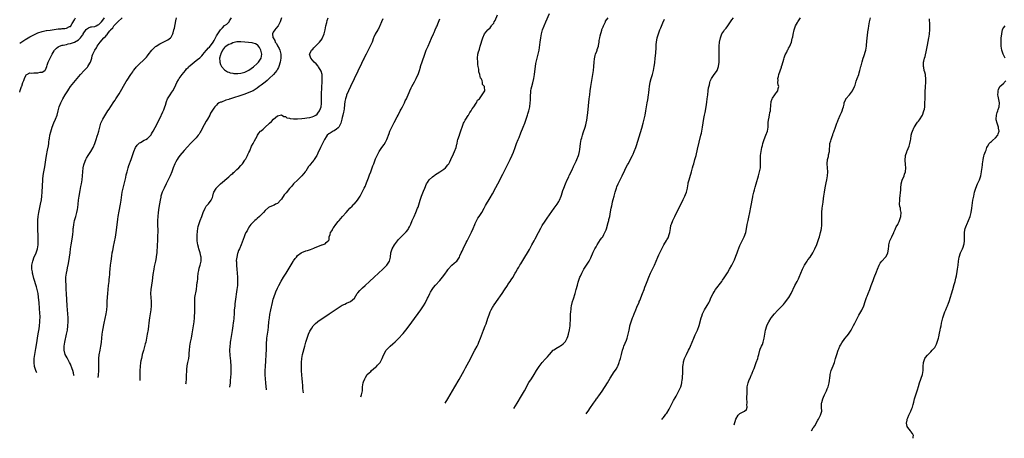
# Model space of a CAD drawing. Units: inches. Extents: x 2601000 to 2604000, y 1474072 to 1476000.
# Drawn here: x 2601000 to 2601485, y 1474264 to 1474470 of the extents above; entities that cross this region are included whole.
import ezdxf

# ---------------------------------------------------------------- set-up
doc = ezdxf.new("R2010")
doc.units = ezdxf.units.IN
doc.header["$MEASUREMENT"] = 0
doc.layers.add('LD26011473_10ft', color=60, linetype='Continuous')

msp = doc.modelspace()

# ---------------------------------------------------------------- linework, layer by layer
at = {"layer": 'LD26011473_10ft'}
for points, elevation in [([(2601000, 1474458.37), (2601001, 1474459.08), (2601003, 1474460.4), (2601003.39, 1474460.61), (2601005, 1474461.54), (2601006, 1474462), (2601007, 1474462.58), (2601007.3, 1474462.7), (2601009, 1474463.47), (2601011, 1474464.18), (2601012.46, 1474464.46), (2601013, 1474464.62), (2601013.28, 1474464.72), (2601015, 1474464.87), (2601017, 1474465.14), (2601019, 1474465.43), (2601020.45, 1474465.55), (2601021, 1474465.63), (2601022.31, 1474465.69), (2601023, 1474465.84), (2601024.58, 1474466.58), (2601025, 1474466.72), (2601025.14, 1474466.86), (2601025.25, 1474467), (2601025.92, 1474468.08), (2601027, 1474470.01), (2601027.43, 1474471)], 8960), ([(2601000, 1474434.28), (2601000.2, 1474435.05), (2601000.88, 1474437.01), (2601001, 1474437.29), (2601001.62, 1474439), (2601001.96, 1474440.04), (2601002.36, 1474441), (2601003, 1474442.42), (2601003.21, 1474442.79), (2601003.57, 1474443), (2601005, 1474443.74), (2601005.65, 1474443.65), (2601007, 1474443.78), (2601009, 1474443.8), (2601010.09, 1474444.09), (2601011, 1474444.18), (2601012.43, 1474445), (2601012.7, 1474445.3), (2601013, 1474446.06), (2601013.34, 1474447), (2601013.51, 1474447.51), (2601014.07, 1474449), (2601015, 1474451), (2601015.95, 1474453), (2601017, 1474454.66), (2601017.2, 1474455), (2601018.08, 1474455.92), (2601019, 1474456.63), (2601019.55, 1474457), (2601021, 1474457.47), (2601021.49, 1474457.49), (2601023, 1474457.84), (2601023.92, 1474458.08), (2601025, 1474458.25), (2601027, 1474458.91), (2601029, 1474460.02), (2601030.04, 1474461), (2601031, 1474462.46), (2601031.23, 1474462.77), (2601031.35, 1474463), (2601032.78, 1474465.22), (2601033, 1474465.42), (2601033.97, 1474466.03), (2601035, 1474466.42), (2601035.45, 1474466.55), (2601037, 1474466.72), (2601037.69, 1474467), (2601038.56, 1474467.44), (2601039, 1474467.61), (2601040.3, 1474469), (2601041, 1474469.84), (2601041.85, 1474471)], 8950), ([(2601008.42, 1474295.93), (2601008.26, 1474296.25), (2601007.97, 1474297), (2601007.5, 1474298.5), (2601007.33, 1474299), (2601007.07, 1474301), (2601007.18, 1474303), (2601007.46, 1474305), (2601007.96, 1474307.96), (2601008.24, 1474309.76), (2601009.18, 1474315.18), (2601009.57, 1474317.56), (2601009.77, 1474319), (2601009.99, 1474321), (2601010, 1474322), (2601010.05, 1474323), (2601010.04, 1474323.96), (2601009.97, 1474325), (2601009.89, 1474325.89), (2601009.82, 1474327), (2601009.75, 1474327.75), (2601009.54, 1474330.46), (2601009.27, 1474333.27), (2601009.03, 1474335), (2601008.6, 1474337), (2601008.25, 1474338.25), (2601007, 1474342.43), (2601006.46, 1474344.46), (2601006.34, 1474345), (2601006.24, 1474345.76), (2601006.03, 1474347), (2601006.02, 1474348.02), (2601006.04, 1474349), (2601006.43, 1474351), (2601006.57, 1474351.43), (2601007, 1474352.58), (2601008.04, 1474355), (2601008.7, 1474357), (2601009.07, 1474359), (2601009.16, 1474361), (2601009.09, 1474363), (2601008.91, 1474367.09), (2601008.86, 1474369), (2601008.88, 1474371.12), (2601009.05, 1474373), (2601009.39, 1474375), (2601010.3, 1474379), (2601010.75, 1474381.25), (2601010.97, 1474383), (2601011.11, 1474385), (2601011.4, 1474391), (2601011.47, 1474391.47), (2601011.61, 1474393), (2601011.79, 1474394.21), (2601012.46, 1474397.54), (2601012.95, 1474400.95), (2601013.27, 1474403), (2601013.72, 1474405.72), (2601014.13, 1474407.87), (2601014.3, 1474409), (2601014.36, 1474409.64), (2601014.58, 1474411), (2601014.61, 1474411.39), (2601014.89, 1474413), (2601015.27, 1474414.73), (2601015.99, 1474417), (2601016.89, 1474419.11), (2601017.73, 1474421), (2601018.4, 1474423), (2601018.92, 1474425), (2601019.47, 1474427), (2601020.21, 1474429), (2601021.22, 1474431), (2601022.38, 1474433), (2601023, 1474433.94), (2601023.67, 1474435), (2601024.21, 1474435.79), (2601025.09, 1474437), (2601026.67, 1474439), (2601030.02, 1474443), (2601031.77, 1474445), (2601033.34, 1474446.66), (2601033.59, 1474447), (2601034.59, 1474448.59), (2601034.86, 1474449), (2601035.51, 1474451), (2601035.78, 1474452.22), (2601036.07, 1474453), (2601037.01, 1474455), (2601037.8, 1474456.2), (2601038.21, 1474457), (2601039.64, 1474459), (2601041.45, 1474461), (2601042.35, 1474461.65), (2601043, 1474462.6), (2601043.22, 1474462.78), (2601043.36, 1474463), (2601044.48, 1474464.48), (2601044.96, 1474465.04), (2601045, 1474465.13), (2601045.92, 1474466.08), (2601046.44, 1474467), (2601047, 1474467.7), (2601047.76, 1474468.24), (2601048.3, 1474469), (2601050.47, 1474471)], 8940), ([(2601026.81, 1474294.55), (2601026.74, 1474294.81), (2601026.47, 1474295.83), (2601026.13, 1474297), (2601025.89, 1474297.89), (2601025, 1474300.15), (2601024.59, 1474301), (2601024.01, 1474301.99), (2601023.49, 1474303), (2601023.36, 1474303.36), (2601022.37, 1474305), (2601021.88, 1474307), (2601021.99, 1474309), (2601022.33, 1474311), (2601023.13, 1474314.87), (2601023.52, 1474317), (2601023.76, 1474319), (2601023.87, 1474321), (2601023.86, 1474323), (2601023.73, 1474325), (2601023.41, 1474329), (2601023.04, 1474334.96), (2601022.93, 1474337), (2601022.87, 1474338.87), (2601022.84, 1474339.16), (2601022.79, 1474341.21), (2601022.82, 1474343), (2601023.06, 1474345), (2601023.42, 1474346.58), (2601023.6, 1474347.6), (2601024.13, 1474349.87), (2601024.62, 1474353), (2601024.86, 1474355), (2601025.05, 1474356.95), (2601025.32, 1474359), (2601025.83, 1474361.83), (2601026.02, 1474363), (2601026.17, 1474364.17), (2601026.33, 1474365.67), (2601026.42, 1474367), (2601026.5, 1474367.5), (2601026.65, 1474369), (2601027.09, 1474371), (2601027.69, 1474373), (2601028.21, 1474375), (2601028.45, 1474376.45), (2601028.59, 1474377.41), (2601028.76, 1474379), (2601029, 1474381), (2601029.31, 1474383), (2601029.83, 1474385.83), (2601030.16, 1474387.84), (2601030.39, 1474389), (2601030.73, 1474391), (2601030.96, 1474393.04), (2601031.1, 1474395), (2601031.33, 1474397), (2601031.63, 1474398.37), (2601031.8, 1474399), (2601032.59, 1474401), (2601033, 1474401.76), (2601033.78, 1474403), (2601035.11, 1474405), (2601036.15, 1474407), (2601037, 1474409.04), (2601037.54, 1474410.46), (2601038.42, 1474413), (2601038.54, 1474413.46), (2601039.01, 1474415.01), (2601039.52, 1474417), (2601039.74, 1474417.74), (2601040.07, 1474419), (2601040.33, 1474419.67), (2601040.94, 1474421), (2601042.51, 1474423.49), (2601043.52, 1474425), (2601044.08, 1474425.92), (2601045, 1474427.26), (2601046.46, 1474429.54), (2601047, 1474430.31), (2601047.43, 1474431), (2601049, 1474433.41), (2601052.54, 1474439.46), (2601053, 1474440.21), (2601054.82, 1474443), (2601055.7, 1474444.3), (2601056.15, 1474445), (2601057, 1474446.18), (2601057.37, 1474446.63), (2601057.73, 1474447), (2601059, 1474448.26), (2601061, 1474449.99), (2601061.96, 1474451), (2601062.43, 1474451.57), (2601063, 1474452.21), (2601063.33, 1474452.67), (2601065.1, 1474455), (2601067, 1474456.8), (2601067.26, 1474457), (2601069, 1474458.05), (2601071, 1474459.05), (2601073, 1474460.12), (2601074.27, 1474461), (2601074.64, 1474461.36), (2601075, 1474462.12), (2601075.33, 1474462.67), (2601075.45, 1474463), (2601075.58, 1474463.58), (2601076.02, 1474465), (2601076.23, 1474465.77), (2601077, 1474469.51), (2601077.34, 1474471)], 8930), ([(2601038.72, 1474293.66), (2601038.82, 1474294.79), (2601038.97, 1474297), (2601038.99, 1474299), (2601038.99, 1474301), (2601039.06, 1474303), (2601039.23, 1474304.77), (2601039.61, 1474307), (2601039.99, 1474309), (2601040.12, 1474309.88), (2601040.27, 1474311), (2601040.45, 1474313), (2601040.64, 1474315), (2601040.95, 1474317), (2601041.6, 1474320.4), (2601042.67, 1474325), (2601042.97, 1474327), (2601043.09, 1474329), (2601043.19, 1474331.19), (2601043.4, 1474335), (2601043.53, 1474337), (2601043.76, 1474339), (2601044.05, 1474341), (2601044.14, 1474341.86), (2601044.29, 1474343), (2601044.42, 1474344.42), (2601044.49, 1474345.51), (2601044.62, 1474347), (2601044.82, 1474349), (2601045.04, 1474350.96), (2601045.38, 1474353.38), (2601045.65, 1474355), (2601045.86, 1474356.14), (2601045.99, 1474357), (2601046.2, 1474358.2), (2601047.14, 1474362.86), (2601047.48, 1474365), (2601048.14, 1474370.14), (2601048.35, 1474371.65), (2601048.56, 1474373), (2601049, 1474375.57), (2601049.69, 1474379), (2601050.05, 1474381), (2601050.55, 1474385), (2601050.98, 1474387), (2601051.65, 1474389.65), (2601052.25, 1474392.25), (2601052.51, 1474393.49), (2601052.89, 1474395), (2601053.48, 1474397), (2601053.87, 1474398.13), (2601054.93, 1474401), (2601055.56, 1474403), (2601055.94, 1474404.06), (2601056.23, 1474405), (2601057.14, 1474407), (2601057.89, 1474408.11), (2601058.84, 1474409.16), (2601059, 1474409.25), (2601059.48, 1474409.48), (2601061.42, 1474410.58), (2601062.23, 1474411), (2601063, 1474411.49), (2601064.57, 1474413), (2601064.73, 1474413.27), (2601065, 1474413.66), (2601065.48, 1474414.52), (2601065.81, 1474415), (2601066.79, 1474416.79), (2601067.89, 1474419), (2601068.24, 1474419.76), (2601069, 1474421.22), (2601070.55, 1474424.55), (2601071, 1474425.59), (2601071.55, 1474427), (2601071.82, 1474427.82), (2601072.38, 1474429.62), (2601072.91, 1474431), (2601074.09, 1474433), (2601075, 1474434.21), (2601075.54, 1474435), (2601076.61, 1474437), (2601077, 1474437.89), (2601077.52, 1474439), (2601078.29, 1474440.29), (2601078.68, 1474441), (2601080.08, 1474443), (2601081.65, 1474445), (2601082.26, 1474445.74), (2601083, 1474446.45), (2601083.27, 1474446.73), (2601085, 1474448.3), (2601087, 1474449.9), (2601087.64, 1474450.36), (2601088.74, 1474451.26), (2601089.8, 1474452.2), (2601090.43, 1474453), (2601091, 1474453.64), (2601092.08, 1474455), (2601093, 1474456.06), (2601093.49, 1474456.51), (2601093.81, 1474457), (2601095, 1474458.47), (2601095.41, 1474459), (2601095.81, 1474459.81), (2601096.51, 1474461), (2601096.68, 1474461.32), (2601097, 1474462.01), (2601097.39, 1474462.61), (2601097.58, 1474463), (2601099, 1474465.07), (2601100.02, 1474465.98), (2601101, 1474467.07), (2601102.15, 1474467.85), (2601103, 1474468.75), (2601103.15, 1474468.85), (2601103.26, 1474469), (2601103.48, 1474469.48), (2601104.43, 1474471)], 8920), ([(2601128.99, 1474471), (2601128.41, 1474469), (2601127.33, 1474467), (2601126.27, 1474465.73), (2601125.71, 1474465), (2601125, 1474463.8), (2601124.59, 1474463), (2601124.82, 1474461.18), (2601124.87, 1474461), (2601125.69, 1474459.69), (2601125.98, 1474459), (2601126.4, 1474458.4), (2601127, 1474457.26), (2601127.1, 1474457.1), (2601127.83, 1474455.83), (2601128.2, 1474455), (2601128.39, 1474454.39), (2601128.77, 1474453), (2601128.75, 1474451), (2601128.36, 1474449), (2601127.74, 1474447), (2601127.5, 1474446.5), (2601127, 1474445.63), (2601126.68, 1474445), (2601125.1, 1474443), (2601123.04, 1474440.96), (2601121.92, 1474440.08), (2601121, 1474439.27), (2601119, 1474437.7), (2601118.04, 1474437), (2601117, 1474436.19), (2601115, 1474435), (2601113, 1474434.11), (2601111, 1474433.37), (2601108.48, 1474432.48), (2601105.46, 1474431.46), (2601103.92, 1474431), (2601103.22, 1474430.78), (2601103, 1474430.69), (2601101.66, 1474430.34), (2601099.41, 1474429.41), (2601099, 1474429.31), (2601098.36, 1474429), (2601097.54, 1474428.46), (2601097, 1474427.82), (2601096.23, 1474427), (2601095.69, 1474426.32), (2601094.12, 1474423.88), (2601093.66, 1474423), (2601092.55, 1474421), (2601091.98, 1474420.02), (2601091, 1474418.21), (2601089.32, 1474415), (2601089, 1474414.51), (2601088.43, 1474413.57), (2601088.01, 1474413), (2601087, 1474411.83), (2601086.19, 1474411), (2601085.62, 1474410.38), (2601085, 1474409.8), (2601084.18, 1474409), (2601082.66, 1474407.34), (2601081, 1474405.44), (2601079, 1474402.99), (2601078.18, 1474401.82), (2601077.64, 1474401), (2601077, 1474399.92), (2601076.49, 1474399), (2601075.65, 1474397), (2601074.97, 1474395), (2601074.2, 1474393), (2601073.21, 1474391), (2601072.14, 1474389), (2601071.13, 1474387), (2601070.27, 1474385), (2601069.94, 1474383.94), (2601069.62, 1474383), (2601069.5, 1474382.5), (2601069.19, 1474381), (2601068.57, 1474377.43), (2601068.24, 1474375), (2601068.07, 1474373), (2601067.97, 1474371), (2601067.96, 1474369.96), (2601067.97, 1474369), (2601068.04, 1474365.96), (2601068, 1474363), (2601067.92, 1474361), (2601067.83, 1474359), (2601067.74, 1474357.74), (2601067.67, 1474356.33), (2601067.54, 1474355), (2601067.31, 1474353.31), (2601067.26, 1474352.74), (2601066.91, 1474351), (2601066.33, 1474348.33), (2601066.07, 1474347), (2601065.64, 1474344.36), (2601065.23, 1474341.23), (2601064.92, 1474339.08), (2601064.66, 1474337), (2601064.54, 1474335), (2601064.58, 1474333), (2601064.72, 1474331), (2601064.78, 1474329), (2601064.64, 1474327), (2601064, 1474323), (2601063.87, 1474321.87), (2601063.65, 1474320.35), (2601063.49, 1474319), (2601063.24, 1474317.24), (2601062.88, 1474315), (2601062.54, 1474313), (2601062.1, 1474311), (2601061.89, 1474310.11), (2601060.95, 1474306.95), (2601060.41, 1474305), (2601060.17, 1474303.83), (2601059.96, 1474303), (2601059.72, 1474301.72), (2601059.6, 1474301), (2601059.34, 1474299), (2601059.22, 1474297), (2601059.28, 1474293), (2601059.26, 1474292.12)], 8910), ([(2601081.94, 1474290.43), (2601082.02, 1474291), (2601082.19, 1474293), (2601082.2, 1474293.8), (2601082.26, 1474295), (2601082.36, 1474296.36), (2601082.36, 1474297), (2601082.39, 1474297.61), (2601082.62, 1474299.38), (2601082.93, 1474301), (2601083.35, 1474303), (2601083.56, 1474304.44), (2601083.6, 1474305), (2601083.61, 1474305.61), (2601083.69, 1474307), (2601083.84, 1474309), (2601084.01, 1474309.99), (2601084.2, 1474311), (2601084.68, 1474313), (2601085.09, 1474315.09), (2601085.66, 1474319), (2601085.92, 1474321), (2601086.13, 1474323), (2601086.19, 1474323.81), (2601086.3, 1474325.7), (2601086.32, 1474327), (2601086.27, 1474331), (2601086.37, 1474332.37), (2601086.39, 1474333), (2601086.66, 1474334.66), (2601086.74, 1474335.26), (2601087.07, 1474337), (2601087.35, 1474339), (2601087.54, 1474340.46), (2601087.57, 1474341), (2601087.73, 1474342.27), (2601087.77, 1474343), (2601088.01, 1474345), (2601088.27, 1474346.27), (2601088.49, 1474347.51), (2601088.92, 1474349), (2601089.37, 1474351), (2601089.44, 1474353), (2601089.34, 1474353.34), (2601088.98, 1474355.02), (2601088.32, 1474357), (2601088.1, 1474357.9), (2601087.8, 1474359), (2601087.51, 1474361), (2601087.45, 1474362.55), (2601087.46, 1474363), (2601087.54, 1474364.46), (2601087.59, 1474365), (2601087.71, 1474365.71), (2601087.85, 1474367), (2601087.99, 1474368.01), (2601088.28, 1474369), (2601088.97, 1474371.03), (2601089.74, 1474373), (2601090.47, 1474375), (2601091.36, 1474377), (2601091.99, 1474378.01), (2601093, 1474379.17), (2601094.41, 1474381), (2601094.61, 1474381.39), (2601095, 1474382.29), (2601095.25, 1474383), (2601095.56, 1474384.44), (2601095.76, 1474385), (2601096.77, 1474386.77), (2601096.88, 1474387), (2601097.92, 1474388.08), (2601099, 1474389.04), (2601103, 1474392.47), (2601103.6, 1474393), (2601104.3, 1474393.7), (2601105, 1474394.24), (2601105.38, 1474394.62), (2601105.83, 1474395), (2601107, 1474396.1), (2601107.93, 1474397), (2601109, 1474398.11), (2601109.76, 1474399), (2601111, 1474400.68), (2601111.2, 1474401), (2601111.43, 1474401.43), (2601112.25, 1474403), (2601112.46, 1474403.54), (2601113, 1474404.6), (2601113.35, 1474405.35), (2601114.3, 1474407.7), (2601115.02, 1474409), (2601115.7, 1474410.3), (2601117, 1474412.65), (2601117.21, 1474413), (2601117.92, 1474414.08), (2601118.76, 1474415), (2601119, 1474415.24), (2601119.92, 1474416.08), (2601121, 1474417), (2601123, 1474418.86), (2601123.12, 1474419), (2601124.12, 1474419.88), (2601125.07, 1474421), (2601127, 1474422.68), (2601128.3, 1474423), (2601129, 1474423.14), (2601130.25, 1474422.25), (2601131, 1474422.2), (2601131.66, 1474421.66), (2601133, 1474421.42), (2601133.3, 1474421.3), (2601135, 1474421.1), (2601137, 1474421.09), (2601139, 1474421.24), (2601140.6, 1474421.4), (2601141.58, 1474421.58), (2601143, 1474421.8), (2601144.16, 1474422.16), (2601145, 1474422.39), (2601145.98, 1474423), (2601146.56, 1474423.44), (2601147, 1474423.93), (2601147.76, 1474425), (2601148.18, 1474426.18), (2601148.52, 1474427), (2601148.69, 1474428.69), (2601148.74, 1474429), (2601148.73, 1474430.73), (2601148.75, 1474431), (2601148.78, 1474432.78), (2601148.94, 1474437), (2601149.06, 1474439), (2601149.12, 1474440.88), (2601149.14, 1474441), (2601149.04, 1474443), (2601148.67, 1474444.67), (2601147.25, 1474446.75), (2601147.07, 1474447.07), (2601146.17, 1474448.17), (2601145.16, 1474449), (2601143.57, 1474451), (2601142.9, 1474453), (2601143, 1474453.25), (2601143.87, 1474455), (2601144.47, 1474455.53), (2601145, 1474456.13), (2601145.45, 1474456.55), (2601145.84, 1474457), (2601147, 1474458.12), (2601147.82, 1474459), (2601149, 1474460.61), (2601149.16, 1474460.84), (2601149.24, 1474461), (2601150.03, 1474463), (2601150.49, 1474465), (2601150.89, 1474467), (2601151.3, 1474468.7), (2601151.54, 1474469.54), (2601151.99, 1474471)], 8900), ([(2601139.83, 1474286.09), (2601139.73, 1474287), (2601139.61, 1474288.39), (2601139.55, 1474289.55), (2601139.41, 1474291.41), (2601139.26, 1474293), (2601139.03, 1474294.97), (2601138.87, 1474296.87), (2601138.83, 1474299), (2601138.89, 1474301), (2601139.06, 1474303), (2601139.45, 1474305), (2601140.58, 1474309), (2601141.07, 1474310.93), (2601141.69, 1474313), (2601142.01, 1474313.99), (2601142.4, 1474315), (2601143, 1474316.41), (2601143.31, 1474317), (2601143.96, 1474317.96), (2601144.64, 1474319), (2601144.8, 1474319.2), (2601145, 1474319.4), (2601145.82, 1474320.18), (2601146.81, 1474321), (2601147, 1474321.15), (2601149.65, 1474323), (2601150.47, 1474323.53), (2601152.61, 1474325), (2601157, 1474327.93), (2601159, 1474329.19), (2601160.19, 1474329.81), (2601161, 1474330.2), (2601163, 1474331), (2601165, 1474332.77), (2601166.4, 1474335), (2601166.68, 1474335.32), (2601167.59, 1474336.41), (2601168.06, 1474337), (2601169, 1474337.86), (2601170.21, 1474339), (2601172.49, 1474341), (2601174.69, 1474343), (2601178.94, 1474347), (2601180.93, 1474349), (2601182.35, 1474351), (2601182.82, 1474353), (2601182.94, 1474355), (2601183.41, 1474356.59), (2601183.57, 1474357), (2601184.77, 1474359), (2601186.2, 1474361), (2601186.56, 1474361.44), (2601188.04, 1474363), (2601189, 1474363.9), (2601190.12, 1474365), (2601190.54, 1474365.46), (2601191.4, 1474366.6), (2601191.66, 1474367), (2601192.14, 1474367.86), (2601192.78, 1474369.22), (2601193.51, 1474371), (2601194.4, 1474373), (2601195.32, 1474375), (2601196.13, 1474377), (2601196.35, 1474377.65), (2601197.35, 1474381), (2601198.06, 1474383), (2601199, 1474385.42), (2601199.64, 1474387), (2601200.51, 1474389), (2601201, 1474389.8), (2601201.84, 1474391), (2601203.48, 1474392.52), (2601204.07, 1474393), (2601204.61, 1474393.39), (2601205, 1474393.61), (2601205.81, 1474394.19), (2601207.15, 1474395), (2601209, 1474396.3), (2601209.86, 1474397), (2601211, 1474398.37), (2601211.27, 1474398.73), (2601211.46, 1474399), (2601212, 1474400), (2601212.51, 1474401), (2601213.87, 1474403.87), (2601214.34, 1474405), (2601215.1, 1474407), (2601215.42, 1474408.58), (2601215.57, 1474409), (2601215.8, 1474410.2), (2601216.02, 1474411), (2601216.69, 1474413), (2601216.79, 1474413.21), (2601217.34, 1474414.66), (2601217.65, 1474415.65), (2601218.1, 1474417), (2601218.81, 1474419), (2601219, 1474419.43), (2601219.51, 1474420.49), (2601219.88, 1474421), (2601221, 1474422.83), (2601221.14, 1474423), (2601221.82, 1474424.18), (2601222.52, 1474425), (2601223, 1474425.98), (2601223.77, 1474427), (2601225, 1474428.81), (2601225.16, 1474429), (2601225.69, 1474430.31), (2601226.69, 1474431), (2601227, 1474431.51), (2601229, 1474434.46), (2601229.18, 1474435), (2601229.14, 1474436.86), (2601229.09, 1474437), (2601229.05, 1474437.05), (2601229, 1474437.29), (2601228.13, 1474438.13), (2601228.18, 1474439), (2601227.91, 1474440.09), (2601227.37, 1474441), (2601227.2, 1474441.2), (2601227, 1474442.17), (2601226.76, 1474442.76), (2601226.79, 1474443), (2601226.32, 1474444.32), (2601226.37, 1474445), (2601226.36, 1474445.64), (2601226.05, 1474447), (2601225.87, 1474447.87), (2601225.75, 1474449), (2601225.61, 1474451), (2601225.87, 1474453), (2601226.17, 1474454.17), (2601226.4, 1474455), (2601226.55, 1474455.45), (2601227, 1474457.01), (2601228.25, 1474461), (2601229.11, 1474463), (2601230.72, 1474465), (2601230.88, 1474465.12), (2601231.92, 1474466.08), (2601232.52, 1474467), (2601232.76, 1474467.24), (2601233, 1474467.59), (2601233.63, 1474468.37), (2601233.92, 1474469), (2601234.35, 1474469.65), (2601235.56, 1474472.44)], 8870), ([(2601168.07, 1474283.98), (2601168.13, 1474284.09), (2601168.55, 1474285), (2601168.92, 1474287), (2601168.92, 1474289), (2601169.33, 1474291), (2601169.51, 1474291.51), (2601170.1, 1474293), (2601170.45, 1474293.54), (2601171.34, 1474295), (2601172.17, 1474295.83), (2601173, 1474296.61), (2601173.44, 1474297), (2601175.38, 1474298.62), (2601175.81, 1474299), (2601176.39, 1474299.61), (2601177.59, 1474301), (2601178.7, 1474303), (2601179, 1474303.7), (2601179.51, 1474305), (2601180.65, 1474307), (2601181.77, 1474308.23), (2601182.54, 1474309), (2601183.86, 1474310.14), (2601185, 1474311.18), (2601186.87, 1474313), (2601188.71, 1474315), (2601189, 1474315.33), (2601191, 1474317.82), (2601193.21, 1474320.79), (2601197.7, 1474327), (2601199.03, 1474329), (2601199.77, 1474330.23), (2601201, 1474332.67), (2601201.26, 1474333.26), (2601202.08, 1474335), (2601202.4, 1474335.6), (2601203.23, 1474337), (2601203.98, 1474338.02), (2601204.89, 1474339.11), (2601207, 1474341.46), (2601208.33, 1474343), (2601209, 1474343.83), (2601209.86, 1474345), (2601210.31, 1474345.69), (2601211, 1474346.65), (2601211.14, 1474346.86), (2601211.26, 1474347), (2601213.03, 1474348.97), (2601214.1, 1474349.9), (2601215, 1474350.57), (2601215.44, 1474351), (2601216.08, 1474351.92), (2601216.73, 1474353), (2601217, 1474353.57), (2601217.57, 1474355), (2601218.06, 1474355.94), (2601218.51, 1474357), (2601220.1, 1474360.1), (2601220.54, 1474361), (2601220.67, 1474361.33), (2601221.55, 1474363), (2601222.7, 1474365.3), (2601223.43, 1474367), (2601224.26, 1474369), (2601224.46, 1474369.54), (2601225.79, 1474372.21), (2601226.4, 1474373), (2601227.72, 1474375), (2601228.93, 1474377), (2601229.64, 1474378.36), (2601231.86, 1474382.14), (2601233, 1474384.14), (2601234.73, 1474387.27), (2601235.66, 1474389), (2601238.1, 1474393.9), (2601241, 1474399.45), (2601241.75, 1474401), (2601242.75, 1474403.25), (2601243.31, 1474404.69), (2601244.14, 1474407), (2601244.89, 1474409), (2601245.7, 1474411), (2601246.1, 1474411.9), (2601247, 1474414.28), (2601248.19, 1474417), (2601249.01, 1474419), (2601249.68, 1474421), (2601250.28, 1474423), (2601250.44, 1474423.56), (2601250.9, 1474425), (2601251.37, 1474427), (2601251.62, 1474429), (2601251.69, 1474430.31), (2601251.75, 1474433), (2601251.85, 1474433.85), (2601251.95, 1474435), (2601252.11, 1474435.89), (2601252.36, 1474437), (2601252.86, 1474438.86), (2601253.41, 1474441), (2601253.79, 1474443), (2601254.14, 1474445.86), (2601254.24, 1474447), (2601254.47, 1474448.47), (2601254.56, 1474449), (2601255.61, 1474453), (2601255.99, 1474455), (2601256.52, 1474459), (2601256.8, 1474461), (2601257.18, 1474463), (2601257.73, 1474465), (2601258.5, 1474467), (2601259.39, 1474469), (2601261.19, 1474473)], 8860), ([(2601209.71, 1474280.86), (2601211.04, 1474283), (2601214.53, 1474289), (2601216.54, 1474292.54), (2601219.01, 1474297), (2601219.7, 1474298.3), (2601221.39, 1474301.39), (2601224.4, 1474307), (2601225.44, 1474309), (2601225.94, 1474310.06), (2601226.36, 1474311), (2601227.14, 1474313), (2601228.62, 1474317), (2601229.42, 1474319), (2601229.9, 1474320.1), (2601230.79, 1474322.79), (2601230.9, 1474323.09), (2601231.55, 1474325), (2601231.96, 1474326.04), (2601232.42, 1474327), (2601233, 1474328.07), (2601233.35, 1474328.65), (2601233.57, 1474329), (2601235, 1474331.12), (2601237.74, 1474335), (2601239, 1474336.85), (2601240.36, 1474339), (2601240.63, 1474339.37), (2601241.7, 1474341), (2601242.26, 1474341.74), (2601243.03, 1474342.97), (2601244.2, 1474345), (2601244.48, 1474345.52), (2601245.33, 1474347), (2601245.95, 1474348.05), (2601246.55, 1474349), (2601247, 1474349.69), (2601249, 1474352.86), (2601250.27, 1474355), (2601251.24, 1474356.76), (2601252.41, 1474359), (2601253.49, 1474361), (2601254.04, 1474361.96), (2601255.67, 1474365), (2601256.8, 1474367.2), (2601257.52, 1474368.48), (2601259, 1474370.75), (2601259.93, 1474372.07), (2601263.51, 1474377), (2601264.91, 1474379), (2601265.69, 1474380.31), (2601266.02, 1474381), (2601266.85, 1474383), (2601267, 1474383.43), (2601267.73, 1474385.73), (2601268.15, 1474387), (2601268.94, 1474389), (2601269.81, 1474391), (2601270.59, 1474392.59), (2601270.84, 1474393.16), (2601271, 1474393.45), (2601271.73, 1474395), (2601272.48, 1474396.48), (2601272.8, 1474397.2), (2601273, 1474397.57), (2601273.42, 1474398.58), (2601273.67, 1474399), (2601274.29, 1474400.29), (2601274.6, 1474401), (2601275.37, 1474403), (2601275.53, 1474403.53), (2601275.89, 1474405), (2601276.07, 1474406.07), (2601276.45, 1474409), (2601276.81, 1474411), (2601277, 1474411.79), (2601277.32, 1474413), (2601277.73, 1474414.27), (2601278.68, 1474417), (2601279, 1474418.12), (2601279.2, 1474419), (2601279.49, 1474420.51), (2601279.82, 1474423), (2601279.95, 1474424.05), (2601280.69, 1474431), (2601280.95, 1474433), (2601281.24, 1474435), (2601281.55, 1474437), (2601282.55, 1474443), (2601282.82, 1474445), (2601282.99, 1474447), (2601283.12, 1474449), (2601283.31, 1474450.69), (2601283.65, 1474452.35), (2601283.88, 1474453), (2601284.43, 1474454.43), (2601284.6, 1474455), (2601284.67, 1474455.33), (2601285.21, 1474457), (2601285.29, 1474457.29), (2601285.61, 1474459), (2601285.69, 1474459.69), (2601285.93, 1474461), (2601286.1, 1474462.1), (2601286.92, 1474464.92), (2601287, 1474465.13), (2601287.57, 1474466.43), (2601287.73, 1474467), (2601288.66, 1474469), (2601288.79, 1474469.21), (2601290.11, 1474471)], 8850), ([(2601279.24, 1474275.65), (2601280.48, 1474277.52), (2601281, 1474278.34), (2601282.85, 1474281), (2601283.78, 1474282.22), (2601284.35, 1474283), (2601284.64, 1474283.36), (2601285, 1474283.87), (2601285.49, 1474284.51), (2601287.08, 1474286.92), (2601289.65, 1474291), (2601291, 1474293.24), (2601293, 1474296.42), (2601294.08, 1474297.92), (2601294.59, 1474299), (2601294.75, 1474299.25), (2601295.49, 1474301), (2601295.68, 1474301.68), (2601296.14, 1474303), (2601296.33, 1474303.67), (2601296.61, 1474305), (2601297.09, 1474307), (2601297.59, 1474308.41), (2601297.78, 1474309), (2601299, 1474311.99), (2601299.38, 1474313), (2601299.95, 1474315), (2601300.22, 1474316.22), (2601300.36, 1474317), (2601300.74, 1474318.74), (2601300.78, 1474319), (2601301.37, 1474321), (2601302.1, 1474323), (2601302.37, 1474323.63), (2601302.89, 1474325), (2601303.7, 1474327), (2601304.22, 1474328.22), (2601305.25, 1474330.75), (2601305.37, 1474331), (2601305.62, 1474331.62), (2601306.95, 1474335), (2601307.75, 1474337), (2601308.19, 1474338.19), (2601308.65, 1474339.35), (2601309.23, 1474341), (2601310.02, 1474343), (2601310.95, 1474345), (2601311.64, 1474346.36), (2601312.84, 1474349), (2601313.71, 1474351), (2601314.53, 1474353), (2601315, 1474354.06), (2601315.46, 1474355), (2601317, 1474358.05), (2601317.55, 1474359), (2601318.85, 1474361.15), (2601319, 1474361.43), (2601319.58, 1474362.42), (2601319.84, 1474363), (2601320.14, 1474364.14), (2601320.41, 1474365), (2601320.69, 1474367), (2601321, 1474368.5), (2601321.12, 1474369), (2601321.2, 1474369.2), (2601321.93, 1474371), (2601322.29, 1474371.71), (2601322.86, 1474373), (2601327, 1474381.38), (2601327.89, 1474383), (2601328.24, 1474383.76), (2601328.66, 1474385), (2601329.08, 1474386.92), (2601329.1, 1474387.1), (2601329.44, 1474389), (2601329.55, 1474389.55), (2601329.89, 1474391), (2601330.24, 1474392.24), (2601331.06, 1474395), (2601331.62, 1474397), (2601331.94, 1474398.06), (2601332.19, 1474399), (2601332.8, 1474401), (2601333.37, 1474403), (2601334.15, 1474406.15), (2601335.77, 1474413), (2601335.99, 1474414.01), (2601336.2, 1474415), (2601336.57, 1474417), (2601337.21, 1474421.21), (2601337.54, 1474423), (2601337.8, 1474424.2), (2601338.35, 1474427), (2601338.7, 1474429.3), (2601338.91, 1474431), (2601339.1, 1474432.9), (2601339.35, 1474435), (2601339.56, 1474436.44), (2601339.96, 1474437.96), (2601340.19, 1474439), (2601340.37, 1474439.63), (2601340.95, 1474441.05), (2601342.31, 1474443), (2601343, 1474443.82), (2601343.72, 1474445), (2601344.08, 1474445.92), (2601344.41, 1474447), (2601344.68, 1474449), (2601344.7, 1474449.3), (2601344.75, 1474451), (2601344.74, 1474455.26), (2601344.79, 1474457), (2601344.97, 1474459), (2601345.33, 1474461), (2601345.56, 1474461.56), (2601346.07, 1474463), (2601347, 1474464.34), (2601347.41, 1474465), (2601348.15, 1474465.85), (2601349.02, 1474466.98), (2601350.41, 1474469), (2601350.61, 1474469.39), (2601351, 1474469.96), (2601351.85, 1474471)], 8830), ([(2601316.5, 1474272.87), (2601316.55, 1474272.95), (2601317, 1474273.57), (2601317.3, 1474273.92), (2601318.15, 1474275), (2601318.54, 1474275.46), (2601319, 1474276.06), (2601320.09, 1474277.91), (2601320.62, 1474279), (2601321, 1474279.69), (2601321.6, 1474281), (2601322.26, 1474282.26), (2601323, 1474283.56), (2601323.55, 1474284.45), (2601323.82, 1474285), (2601324.9, 1474287), (2601325.8, 1474289), (2601326.16, 1474290.16), (2601326.38, 1474291), (2601326.59, 1474292.59), (2601326.63, 1474293), (2601326.77, 1474296.77), (2601326.91, 1474299), (2601327, 1474299.78), (2601327.14, 1474300.86), (2601327.16, 1474301), (2601327.25, 1474301.25), (2601327.73, 1474303), (2601328.63, 1474305), (2601329.66, 1474307), (2601330.14, 1474307.86), (2601330.66, 1474309), (2601331.52, 1474311), (2601332.32, 1474313), (2601333, 1474314.6), (2601334.08, 1474317), (2601334.85, 1474319.15), (2601335.87, 1474323), (2601336.15, 1474323.85), (2601336.55, 1474325), (2601337, 1474325.96), (2601337.35, 1474326.65), (2601337.55, 1474327), (2601338.89, 1474329.11), (2601339.64, 1474330.36), (2601339.95, 1474331), (2601340.87, 1474333.13), (2601341.76, 1474335), (2601342.22, 1474335.78), (2601343.02, 1474337), (2601346.07, 1474341), (2601346.46, 1474341.54), (2601347.26, 1474342.74), (2601348.78, 1474345.22), (2601349.82, 1474347), (2601350.97, 1474349), (2601351.99, 1474351), (2601352.32, 1474351.68), (2601353, 1474353.37), (2601353.62, 1474355), (2601353.98, 1474356.02), (2601355, 1474358.7), (2601356.39, 1474361.61), (2601357.13, 1474363), (2601357.83, 1474365), (2601358.05, 1474365.95), (2601358.63, 1474369), (2601359.04, 1474371), (2601359.35, 1474372.65), (2601359.82, 1474375), (2601360.42, 1474377.58), (2601360.75, 1474379.25), (2601361.03, 1474381), (2601361.37, 1474382.63), (2601361.41, 1474383), (2601361.75, 1474384.25), (2601361.87, 1474385), (2601362.15, 1474386.15), (2601362.53, 1474387.47), (2601362.95, 1474389), (2601364.13, 1474393), (2601364.31, 1474393.69), (2601364.68, 1474395), (2601365.08, 1474397), (2601365.2, 1474399), (2601365.09, 1474401), (2601365.1, 1474403), (2601365.41, 1474405), (2601365.82, 1474407), (2601366.05, 1474407.95), (2601366.24, 1474409), (2601366.9, 1474411), (2601367.78, 1474413), (2601368.59, 1474415), (2601368.93, 1474417), (2601368.98, 1474419), (2601369.12, 1474420.88), (2601369.2, 1474421.2), (2601369.57, 1474423), (2601369.8, 1474424.2), (2601369.99, 1474425), (2601370.29, 1474428.29), (2601370.32, 1474429), (2601370.4, 1474429.6), (2601370.81, 1474431), (2601371, 1474431.4), (2601372.16, 1474433), (2601372.5, 1474433.5), (2601373, 1474434.06), (2601373.71, 1474435), (2601373.9, 1474436.1), (2601374.09, 1474437), (2601373.89, 1474437.89), (2601373.73, 1474439), (2601373.81, 1474440.19), (2601373.74, 1474441), (2601373.93, 1474441.92), (2601374.24, 1474443), (2601374.83, 1474444.83), (2601375.44, 1474446.56), (2601375.54, 1474447), (2601375.75, 1474447.75), (2601376.61, 1474450.61), (2601376.78, 1474451.22), (2601377.3, 1474452.7), (2601378.03, 1474454.03), (2601378.51, 1474455), (2601378.69, 1474455.31), (2601379, 1474455.96), (2601379.38, 1474456.62), (2601379.58, 1474457), (2601379.86, 1474457.86), (2601380.34, 1474459), (2601380.8, 1474460.8), (2601380.87, 1474461), (2601381, 1474461.62), (2601381.3, 1474462.7), (2601381.72, 1474465), (2601382.32, 1474467), (2601383.34, 1474468.66), (2601383.52, 1474469), (2601384.89, 1474471)], 8820), ([(2601352.12, 1474270.2), (2601353.01, 1474272.99), (2601354.17, 1474275), (2601355, 1474275.8), (2601357.2, 1474277), (2601358.21, 1474277.79), (2601358.49, 1474279), (2601358.34, 1474280.34), (2601358.49, 1474281), (2601358.53, 1474281.47), (2601358.46, 1474283), (2601358.51, 1474286.51), (2601358.5, 1474287.5), (2601358.6, 1474289), (2601358.97, 1474291), (2601359.55, 1474292.45), (2601359.8, 1474293), (2601360.21, 1474293.79), (2601360.73, 1474295), (2601360.82, 1474295.18), (2601361, 1474295.65), (2601361.59, 1474297), (2601361.98, 1474298.02), (2601362.33, 1474299), (2601362.49, 1474299.51), (2601363, 1474301), (2601363.73, 1474303), (2601364.03, 1474303.97), (2601364.27, 1474305), (2601364.81, 1474307), (2601365, 1474307.5), (2601365.64, 1474309), (2601366.08, 1474309.92), (2601366.5, 1474311), (2601367, 1474313), (2601367.21, 1474315), (2601367.56, 1474317), (2601368.23, 1474319), (2601368.47, 1474319.53), (2601369.18, 1474321), (2601370.42, 1474323), (2601370.66, 1474323.34), (2601371, 1474323.8), (2601371.98, 1474325), (2601373.44, 1474326.56), (2601375, 1474328.12), (2601376.38, 1474329.62), (2601377, 1474330.24), (2601377.66, 1474331), (2601379, 1474332.82), (2601379.12, 1474333), (2601380.16, 1474335), (2601382.07, 1474339), (2601383.13, 1474341), (2601383.81, 1474342.19), (2601384.19, 1474343), (2601385.07, 1474345), (2601385.83, 1474347), (2601386.74, 1474349), (2601388.06, 1474351), (2601388.44, 1474351.56), (2601389.54, 1474353), (2601390.89, 1474355), (2601391.97, 1474357), (2601392.84, 1474359.16), (2601393.87, 1474362.13), (2601394.14, 1474363), (2601394.73, 1474365), (2601395, 1474366.24), (2601395.15, 1474367), (2601395.34, 1474368.66), (2601395.37, 1474369), (2601395.42, 1474371), (2601395.4, 1474373), (2601395.43, 1474375), (2601395.57, 1474377), (2601395.82, 1474379), (2601395.96, 1474379.96), (2601396.2, 1474381.8), (2601396.38, 1474383), (2601396.65, 1474385), (2601396.97, 1474387.03), (2601397.3, 1474388.7), (2601397.49, 1474389.49), (2601397.83, 1474391), (2601398.19, 1474393), (2601398.26, 1474395), (2601398.07, 1474397), (2601397.96, 1474399), (2601398.2, 1474401), (2601398.58, 1474402.58), (2601398.66, 1474403), (2601398.69, 1474403.31), (2601399.07, 1474405.07), (2601399.32, 1474409), (2601399.72, 1474410.28), (2601399.88, 1474411), (2601400.39, 1474412.39), (2601400.75, 1474413.25), (2601401, 1474413.99), (2601401.27, 1474414.73), (2601402.03, 1474417), (2601402.71, 1474419), (2601403, 1474419.73), (2601403.39, 1474420.61), (2601403.54, 1474421), (2601404.44, 1474423), (2601405, 1474424.28), (2601405.34, 1474425), (2601405.78, 1474426.22), (2601406.03, 1474427), (2601406.28, 1474428.28), (2601406.43, 1474429), (2601407.12, 1474430.88), (2601407.17, 1474431), (2601409, 1474432.91), (2601410.55, 1474435), (2601410.71, 1474435.29), (2601411.45, 1474437), (2601411.72, 1474437.72), (2601412.15, 1474439), (2601412.33, 1474439.67), (2601412.84, 1474441), (2601413.56, 1474443), (2601413.81, 1474443.81), (2601414.14, 1474445), (2601414.64, 1474447), (2601414.73, 1474447.27), (2601415.22, 1474449.22), (2601415.79, 1474451), (2601416.12, 1474451.88), (2601417.02, 1474455), (2601417.38, 1474457), (2601417.43, 1474457.43), (2601417.71, 1474461), (2601417.86, 1474462.14), (2601418.08, 1474464.08), (2601418.33, 1474465.67), (2601418.52, 1474467), (2601418.85, 1474469), (2601419.26, 1474471)], 8810), ([(2601179, 1474470.44), (2601178.26, 1474469), (2601177.55, 1474467), (2601177.38, 1474466.62), (2601177, 1474465.88), (2601176.69, 1474465.31), (2601176.48, 1474465), (2601175.18, 1474462.82), (2601174.58, 1474461.42), (2601174.45, 1474461), (2601173.67, 1474459), (2601172.76, 1474457), (2601171.76, 1474455), (2601170.73, 1474453), (2601170.18, 1474451.82), (2601169.73, 1474451), (2601169.5, 1474450.5), (2601168.45, 1474448.45), (2601166.6, 1474444.6), (2601163.02, 1474437), (2601162.08, 1474435), (2601161.13, 1474432.87), (2601161, 1474432.52), (2601160.54, 1474431), (2601160.26, 1474429.74), (2601160.16, 1474428.16), (2601159.94, 1474426.06), (2601159.79, 1474425), (2601159.66, 1474424.34), (2601159.33, 1474423), (2601159, 1474421.86), (2601158.81, 1474421), (2601158.43, 1474419.57), (2601158.24, 1474419), (2601157.38, 1474417.38), (2601157.22, 1474417), (2601157, 1474416.74), (2601156.08, 1474416.08), (2601155, 1474415.25), (2601154.48, 1474415), (2601153.53, 1474414.47), (2601153, 1474414.09), (2601152.33, 1474413.67), (2601151.59, 1474413), (2601151, 1474412.2), (2601150.22, 1474411), (2601149.18, 1474409), (2601148.21, 1474407), (2601147, 1474404.13), (2601146.64, 1474403.36), (2601146.46, 1474403), (2601145.2, 1474401), (2601145, 1474400.75), (2601143.29, 1474398.71), (2601143, 1474398.28), (2601142.42, 1474397.58), (2601141, 1474395.4), (2601140.69, 1474395), (2601139.92, 1474394.08), (2601139.04, 1474392.96), (2601137.08, 1474391), (2601135, 1474389), (2601134.07, 1474387.93), (2601133, 1474386.76), (2601131.29, 1474384.71), (2601130.41, 1474383.59), (2601129, 1474381.58), (2601128.75, 1474381.25), (2601127, 1474379.46), (2601126.14, 1474379), (2601125.42, 1474378.58), (2601125, 1474378.43), (2601123, 1474377.58), (2601122.65, 1474377.35), (2601121, 1474376.01), (2601120.11, 1474375), (2601119, 1474373.84), (2601118.15, 1474373), (2601117, 1474371.91), (2601116.52, 1474371.48), (2601115.9, 1474371), (2601115, 1474370.17), (2601113.92, 1474369), (2601113, 1474367.73), (2601112.74, 1474367.26), (2601112.57, 1474367), (2601112.04, 1474365.96), (2601111.48, 1474365), (2601111, 1474364.01), (2601110.56, 1474363), (2601109.12, 1474359), (2601108.26, 1474357), (2601107.86, 1474356.14), (2601107.45, 1474355), (2601107.33, 1474354.67), (2601106.95, 1474353), (2601106.77, 1474351.23), (2601106.77, 1474351), (2601106.79, 1474350.79), (2601106.81, 1474349), (2601106.83, 1474348.83), (2601106.96, 1474347), (2601107.16, 1474345), (2601107.33, 1474343), (2601107.38, 1474341), (2601107.3, 1474339), (2601107.1, 1474337), (2601106.22, 1474331), (2601106.09, 1474329.91), (2601105.96, 1474329), (2601105.82, 1474327.82), (2601105.76, 1474327), (2601105.75, 1474326.25), (2601105.64, 1474325), (2601105.53, 1474323), (2601105.33, 1474321), (2601105.28, 1474320.72), (2601105.05, 1474319), (2601104.69, 1474316.69), (2601104.21, 1474313.79), (2601103.85, 1474311.85), (2601103.73, 1474311), (2601103.67, 1474310.33), (2601103.5, 1474309), (2601103.45, 1474307), (2601103.58, 1474304.42), (2601103.82, 1474301.82), (2601104, 1474299), (2601104.06, 1474297.94), (2601104.07, 1474297), (2601104.02, 1474296.02), (2601104.02, 1474295), (2601103.98, 1474294.02), (2601103.74, 1474291.74), (2601103.68, 1474291), (2601103.48, 1474288.86), (2601103.48, 1474288.81)], 8890), ([(2601121.66, 1474287.45), (2601121.31, 1474291), (2601121.16, 1474293), (2601121.07, 1474294.93), (2601121.06, 1474297), (2601121.13, 1474299), (2601121.6, 1474307.6), (2601121.71, 1474311), (2601121.78, 1474311.78), (2601121.85, 1474313), (2601121.98, 1474314.02), (2601122.42, 1474317), (2601122.61, 1474318.61), (2601122.85, 1474321), (2601123.09, 1474323), (2601123.34, 1474324.66), (2601123.77, 1474327), (2601124.58, 1474330.58), (2601125, 1474332.21), (2601125.22, 1474333), (2601126.19, 1474335.81), (2601127, 1474337.65), (2601127.67, 1474339), (2601128.87, 1474341.13), (2601130.03, 1474343), (2601130.39, 1474343.61), (2601131.28, 1474345), (2601134.83, 1474350.83), (2601135, 1474351.09), (2601135.81, 1474352.19), (2601136.39, 1474353), (2601137, 1474353.67), (2601138.66, 1474355), (2601139, 1474355.2), (2601141, 1474355.99), (2601141.79, 1474356.21), (2601143.27, 1474356.73), (2601145, 1474357.39), (2601145.71, 1474357.71), (2601147, 1474358.25), (2601148.88, 1474359), (2601149, 1474359.07), (2601150.48, 1474359.52), (2601151, 1474360.15), (2601152.07, 1474361), (2601152.51, 1474361.49), (2601152.53, 1474363), (2601153, 1474364.12), (2601153.27, 1474365), (2601153.94, 1474366.06), (2601154.35, 1474367), (2601154.61, 1474367.39), (2601155.79, 1474369), (2601157, 1474370.48), (2601157.45, 1474371), (2601159.06, 1474373), (2601160.83, 1474375), (2601161.94, 1474376.06), (2601162.78, 1474377), (2601163.91, 1474378.09), (2601164.77, 1474379), (2601165, 1474379.28), (2601166.55, 1474381), (2601167.79, 1474383), (2601168.75, 1474385), (2601169.78, 1474387), (2601170.21, 1474387.79), (2601170.76, 1474389), (2601171, 1474389.61), (2601171.9, 1474392.1), (2601172.25, 1474393), (2601172.44, 1474393.56), (2601173.01, 1474395.01), (2601173.73, 1474397), (2601174.09, 1474397.91), (2601174.47, 1474399), (2601175.44, 1474401.44), (2601176.12, 1474403), (2601177.14, 1474405), (2601178.51, 1474407), (2601179.58, 1474408.42), (2601180.33, 1474409.67), (2601180.96, 1474411), (2601182.08, 1474413.92), (2601182.51, 1474415), (2601183.43, 1474417), (2601184.62, 1474419.38), (2601186.05, 1474422.05), (2601186.54, 1474423), (2601186.68, 1474423.32), (2601187.57, 1474425), (2601188.03, 1474425.97), (2601188.62, 1474427), (2601189.64, 1474429), (2601190.06, 1474429.94), (2601190.62, 1474431), (2601191, 1474431.86), (2601191.91, 1474434.09), (2601192.3, 1474435), (2601193, 1474436.41), (2601193.28, 1474437), (2601194.59, 1474439.41), (2601195, 1474440.1), (2601195.45, 1474441), (2601195.82, 1474441.82), (2601196.33, 1474443), (2601197.02, 1474445), (2601197.47, 1474446.53), (2601197.62, 1474447), (2601199.52, 1474452.48), (2601199.68, 1474453), (2601200.42, 1474455), (2601201, 1474456.35), (2601201.25, 1474457), (2601202.1, 1474459), (2601203, 1474460.91), (2601203.92, 1474463), (2601204.29, 1474463.71), (2601204.83, 1474465), (2601205.51, 1474466.49), (2601205.69, 1474467), (2601206.11, 1474467.89), (2601207, 1474470.48)], 8880), ([(2601243.55, 1474278.33), (2601245.14, 1474280.86), (2601247.41, 1474284.59), (2601248.78, 1474287), (2601251, 1474291.05), (2601252.21, 1474293), (2601253.5, 1474295), (2601254.69, 1474297), (2601255.98, 1474299), (2601257.54, 1474301), (2601259, 1474302.59), (2601260.19, 1474303.81), (2601261, 1474304.82), (2601261.09, 1474304.91), (2601262.9, 1474307), (2601263, 1474307.09), (2601263.2, 1474307.2), (2601265, 1474308.35), (2601265.38, 1474308.62), (2601266.14, 1474309), (2601266.68, 1474309.32), (2601267, 1474309.46), (2601267.84, 1474310.16), (2601268.75, 1474311), (2601269, 1474311.33), (2601269.87, 1474313), (2601270.12, 1474313.88), (2601270.57, 1474315), (2601271.02, 1474317.02), (2601271.24, 1474319), (2601271.35, 1474320.65), (2601271.43, 1474321.43), (2601271.51, 1474323), (2601271.56, 1474324.44), (2601271.67, 1474326.33), (2601271.74, 1474327), (2601271.88, 1474327.88), (2601272.02, 1474329), (2601272.51, 1474331), (2601273, 1474332.44), (2601273.8, 1474335), (2601274.35, 1474337), (2601274.9, 1474339.1), (2601275.33, 1474340.67), (2601276.13, 1474343), (2601276.39, 1474343.61), (2601277.02, 1474345), (2601278.07, 1474347), (2601279, 1474348.53), (2601280.63, 1474351), (2601281.48, 1474352.52), (2601282.69, 1474355.31), (2601283.46, 1474357), (2601284.08, 1474358.08), (2601284.58, 1474359), (2601286.34, 1474361.66), (2601287, 1474362.49), (2601287.35, 1474363), (2601287.97, 1474364.03), (2601288.47, 1474365), (2601289, 1474366.38), (2601289.16, 1474366.84), (2601290.08, 1474370.08), (2601290.31, 1474371), (2601290.43, 1474371.57), (2601290.81, 1474373), (2601291.26, 1474375.26), (2601291.56, 1474377), (2601291.82, 1474378.18), (2601291.96, 1474379), (2601292.21, 1474380.21), (2601292.58, 1474381.42), (2601292.96, 1474383), (2601293.53, 1474385), (2601294.17, 1474387), (2601294.38, 1474387.62), (2601295, 1474389.11), (2601296.9, 1474393), (2601298.22, 1474395.78), (2601298.78, 1474397), (2601299.56, 1474398.44), (2601299.82, 1474399), (2601301.98, 1474403), (2601302.32, 1474403.68), (2601302.93, 1474405), (2601303.67, 1474407), (2601304, 1474408), (2601306.57, 1474416.57), (2601307.29, 1474419), (2601307.83, 1474421), (2601308.28, 1474423), (2601308.64, 1474425), (2601309.27, 1474429), (2601309.52, 1474430.48), (2601309.9, 1474433), (2601310.01, 1474434.01), (2601310.24, 1474435.76), (2601310.39, 1474437), (2601310.77, 1474439.23), (2601311.24, 1474441), (2601311.9, 1474443), (2601312.44, 1474445), (2601312.75, 1474447), (2601313, 1474448.77), (2601313.29, 1474451), (2601313.49, 1474453.49), (2601313.64, 1474456.36), (2601313.77, 1474457.77), (2601313.86, 1474459), (2601314.18, 1474461), (2601314.77, 1474463), (2601315.57, 1474465), (2601316.01, 1474465.99), (2601317, 1474468.39), (2601317.81, 1474470.19)], 8840), ([(2601390.22, 1474267.35), (2601391.13, 1474268.74), (2601391.28, 1474269), (2601392.02, 1474269.98), (2601392.6, 1474271), (2601393.4, 1474272.6), (2601393.64, 1474273), (2601394.34, 1474274.34), (2601394.62, 1474275), (2601395.28, 1474277), (2601395.23, 1474278.77), (2601395.26, 1474279), (2601395.26, 1474281), (2601395.31, 1474281.31), (2601395.77, 1474283), (2601396.19, 1474283.81), (2601396.6, 1474285), (2601397, 1474285.73), (2601397.59, 1474287), (2601398.01, 1474287.99), (2601398.4, 1474289), (2601398.89, 1474291), (2601399.38, 1474294.62), (2601399.46, 1474295), (2601400.03, 1474297), (2601401, 1474299.34), (2601401.58, 1474301), (2601402.15, 1474303), (2601402.75, 1474305), (2601403.43, 1474307), (2601403.76, 1474307.76), (2601404.27, 1474309), (2601404.51, 1474309.49), (2601405.25, 1474310.75), (2601406.76, 1474312.76), (2601407.8, 1474314.2), (2601408.45, 1474315), (2601409.75, 1474317), (2601411, 1474319.21), (2601411.56, 1474320.44), (2601413, 1474323.06), (2601413.64, 1474324.36), (2601415, 1474326.73), (2601415.99, 1474329), (2601416.71, 1474331), (2601417.37, 1474333), (2601417.62, 1474333.62), (2601418.14, 1474335), (2601418.95, 1474337), (2601419.7, 1474339), (2601420.58, 1474341.42), (2601421.13, 1474342.87), (2601422.26, 1474345.74), (2601422.79, 1474347), (2601423.67, 1474349), (2601424.12, 1474349.88), (2601424.94, 1474351), (2601426.76, 1474353), (2601427, 1474353.31), (2601427.89, 1474355), (2601428.06, 1474355.94), (2601428.21, 1474357), (2601428.31, 1474358.31), (2601428.35, 1474359), (2601428.92, 1474361), (2601429.86, 1474363), (2601430.76, 1474365), (2601430.81, 1474365.19), (2601431, 1474365.55), (2601431.44, 1474366.56), (2601431.67, 1474367), (2601432.05, 1474367.95), (2601432.77, 1474369), (2601433, 1474369.45), (2601433.44, 1474370.56), (2601433.65, 1474371), (2601433.95, 1474371.95), (2601434.23, 1474373), (2601434.4, 1474375), (2601434.18, 1474376.18), (2601434.06, 1474377), (2601433.88, 1474377.88), (2601433.71, 1474379), (2601433.72, 1474381), (2601433.84, 1474382.16), (2601433.98, 1474383), (2601434.16, 1474385), (2601434.21, 1474385.79), (2601434.24, 1474387), (2601434.47, 1474389), (2601435, 1474390.92), (2601435.92, 1474393), (2601436.18, 1474393.82), (2601436.62, 1474395), (2601436.76, 1474397), (2601436.58, 1474398.58), (2601436.56, 1474399), (2601436.45, 1474400.45), (2601436.47, 1474401), (2601436.58, 1474402.58), (2601436.64, 1474403), (2601437.2, 1474404.8), (2601437.23, 1474405), (2601437.35, 1474405.35), (2601438.32, 1474407.68), (2601438.73, 1474409), (2601439, 1474410.42), (2601439.16, 1474411.16), (2601439.45, 1474413), (2601439.74, 1474414.26), (2601439.99, 1474415), (2601440.89, 1474417), (2601441, 1474417.19), (2601442.23, 1474419), (2601442.55, 1474419.45), (2601443, 1474419.96), (2601443.43, 1474420.57), (2601444.97, 1474423), (2601445.7, 1474425), (2601445.9, 1474425.9), (2601446.06, 1474427), (2601446.19, 1474428.19), (2601446.19, 1474429), (2601446.24, 1474431), (2601446.23, 1474432.23), (2601446.26, 1474433), (2601446.28, 1474434.28), (2601446.46, 1474437), (2601446.64, 1474439), (2601446.66, 1474439.34), (2601446.68, 1474441), (2601446.45, 1474442.45), (2601446.39, 1474443), (2601446.11, 1474444.11), (2601445.86, 1474445), (2601445.55, 1474446.45), (2601445.45, 1474447), (2601445.49, 1474449), (2601445.61, 1474449.61), (2601445.94, 1474451), (2601446.21, 1474451.79), (2601447.02, 1474455), (2601447.35, 1474456.65), (2601447.48, 1474457.48), (2601448.15, 1474461), (2601448.25, 1474461.75), (2601448.44, 1474463), (2601448.55, 1474465), (2601448.52, 1474467.48), (2601448.43, 1474470.43)], 8800), ([(2601485.78, 1474451), (2601484.77, 1474453), (2601484.08, 1474455), (2601483.97, 1474455.97), (2601483.73, 1474457), (2601483.77, 1474457.77), (2601483.7, 1474459), (2601483.78, 1474459.78), (2601483.82, 1474461), (2601483.91, 1474461.91), (2601483.99, 1474463), (2601484.25, 1474464.25), (2601484.38, 1474465), (2601484.55, 1474465.45), (2601485, 1474466.2), (2601485.65, 1474467)], 8790), ([(2601440.32, 1474263.6), (2601440.42, 1474264.35), (2601440.47, 1474265), (2601440.02, 1474266.02), (2601439.29, 1474267), (2601439, 1474267.31), (2601437.68, 1474269), (2601437.46, 1474269.46), (2601437.14, 1474271), (2601437.47, 1474272.53), (2601437.47, 1474273), (2601437.73, 1474273.73), (2601438.22, 1474275), (2601439.2, 1474277), (2601439.74, 1474278.26), (2601440.01, 1474279), (2601440.33, 1474280.33), (2601440.63, 1474281.37), (2601441, 1474283.05), (2601442.37, 1474287), (2601442.5, 1474287.5), (2601443, 1474289.22), (2601443.55, 1474291), (2601444.92, 1474295), (2601445.32, 1474297), (2601445.32, 1474299), (2601445.41, 1474301), (2601446.15, 1474303), (2601446.52, 1474303.48), (2601447.43, 1474304.57), (2601447.78, 1474305), (2601449, 1474306.18), (2601449.8, 1474307), (2601451, 1474308.45), (2601451.38, 1474309), (2601451.92, 1474310.08), (2601452.28, 1474311), (2601452.86, 1474313), (2601453, 1474313.58), (2601453.4, 1474315.4), (2601453.71, 1474317), (2601453.91, 1474317.91), (2601454.1, 1474319), (2601454.41, 1474320.41), (2601454.5, 1474321), (2601454.99, 1474323.01), (2601455.61, 1474325), (2601455.99, 1474326.01), (2601456.45, 1474327), (2601457, 1474328.23), (2601457.33, 1474329), (2601457.79, 1474330.21), (2601458.05, 1474331), (2601459.87, 1474337), (2601460.63, 1474339.37), (2601461.08, 1474340.91), (2601461.47, 1474342.53), (2601461.67, 1474343.67), (2601462.11, 1474345.89), (2601462.3, 1474347), (2601462.58, 1474349), (2601462.73, 1474351), (2601462.98, 1474353), (2601463.67, 1474355), (2601464.62, 1474357), (2601465, 1474357.91), (2601465.4, 1474359), (2601465.45, 1474359.45), (2601465.7, 1474361), (2601465.68, 1474361.68), (2601465.7, 1474363), (2601465.73, 1474363.73), (2601465.71, 1474365), (2601465.85, 1474366.15), (2601466.05, 1474367), (2601466.72, 1474368.72), (2601466.81, 1474369), (2601467.7, 1474371), (2601468.41, 1474373), (2601468.9, 1474375), (2601469.23, 1474377), (2601469.84, 1474381), (2601470.19, 1474383), (2601470.62, 1474385), (2601471.23, 1474387), (2601472.09, 1474389), (2601473.06, 1474391), (2601473.72, 1474393), (2601473.94, 1474394.06), (2601474.1, 1474395), (2601474.26, 1474396.26), (2601474.33, 1474397), (2601474.54, 1474398.54), (2601474.55, 1474399), (2601474.83, 1474400.83), (2601474.84, 1474401), (2601475, 1474401.84), (2601475.22, 1474402.78), (2601475.4, 1474403.4), (2601475.96, 1474405), (2601476.31, 1474405.69), (2601476.72, 1474407), (2601477, 1474407.53), (2601477.84, 1474409), (2601478.41, 1474409.59), (2601479, 1474410.03), (2601479.5, 1474410.5), (2601481, 1474411.74), (2601482.1, 1474413), (2601482.33, 1474413.67), (2601482.72, 1474415), (2601482.49, 1474416.49), (2601482.39, 1474417), (2601482.07, 1474418.07), (2601481.72, 1474419), (2601481.3, 1474420.7), (2601481.24, 1474421), (2601481.38, 1474423), (2601481.78, 1474424.22), (2601482.06, 1474425), (2601482.26, 1474425.74), (2601482.73, 1474427), (2601482.94, 1474428.94), (2601482.34, 1474432.34), (2601482.18, 1474433), (2601482.28, 1474434.28), (2601482.25, 1474435), (2601482.36, 1474435.64), (2601483, 1474436.72), (2601483.15, 1474437), (2601485, 1474438.79), (2601485.19, 1474439), (2601486.1, 1474439.9)], 8790)]:
    msp.add_lwpolyline(points, dxfattribs=dict(at, elevation=elevation))
at = {"layer": 'LD26011473_10ft', "elevation": 8920}
msp.add_lwpolyline([(2601117, 1474457.69), (2601116.15, 1474458.15), (2601115, 1474458.46), (2601114.55, 1474458.55), (2601111, 1474458.91), (2601110.91, 1474458.91), (2601109.07, 1474459.07), (2601109, 1474459.09), (2601107.04, 1474459.04), (2601107, 1474459.05), (2601105, 1474458.61), (2601104.18, 1474458.18), (2601103, 1474457.75), (2601101.33, 1474456.67), (2601101, 1474456.23), (2601099.95, 1474455), (2601099.2, 1474453.2), (2601099.09, 1474453), (2601099, 1474452.61), (2601098.55, 1474451), (2601098.57, 1474449.43), (2601098.58, 1474449), (2601099, 1474447.98), (2601099.25, 1474447.25), (2601099.41, 1474447), (2601101, 1474445.33), (2601101.45, 1474445), (2601102.38, 1474444.38), (2601103, 1474444.11), (2601103.8, 1474443.8), (2601105, 1474443.58), (2601105.51, 1474443.51), (2601107, 1474443.51), (2601107.53, 1474443.53), (2601109, 1474443.7), (2601111, 1474444.21), (2601112.62, 1474445), (2601113, 1474445.2), (2601114.07, 1474445.93), (2601115.23, 1474446.77), (2601117, 1474448.35), (2601117.7, 1474449), (2601119, 1474451), (2601119.27, 1474453), (2601118.91, 1474455), (2601118.25, 1474456.25), (2601117.78, 1474457), (2601117.41, 1474457.41)], close=True, dxfattribs=at)

doc.saveas('drawing.dxf')
